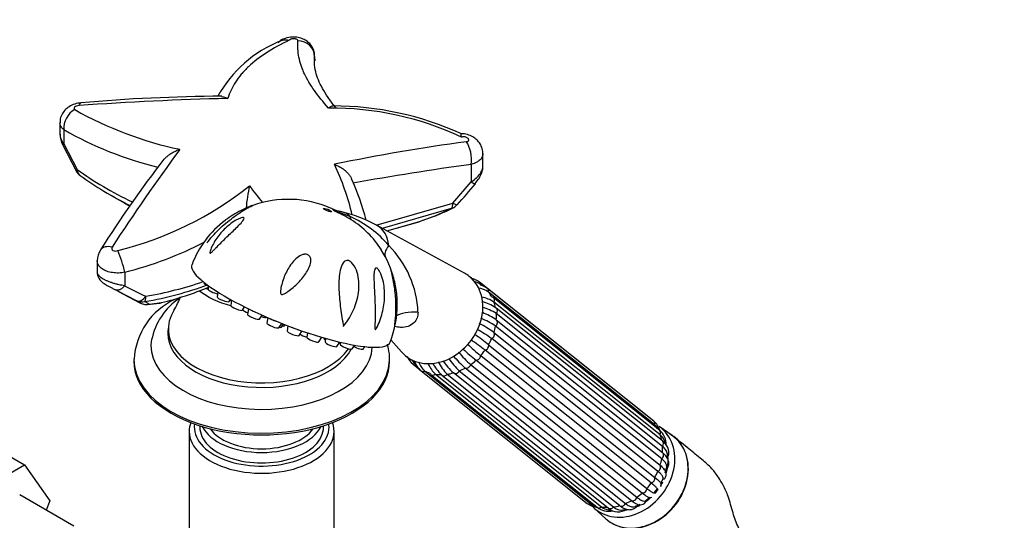
# Paper-space layout 'Layout1' of a CAD drawing. Units: millimetres. Extents: x 0 to 1958, y 0 to 2360.
# Drawn here: x 307 to 538, y 376 to 493 of the extents above; entities that cross this region are included whole.
import ezdxf
from ezdxf import colors
from ezdxf.entities.mleader import LeaderData, LeaderLine
from ezdxf.math import Vec2, Vec3

# ---------------------------------------------------------------- set-up
doc = ezdxf.new("R2010")
doc.units = ezdxf.units.MM
doc.layers.add('DV7_Défaut', color=7, linetype='Continuous')
doc.layers.add('Défaut', color=7, linetype='Continuous')

# ---------------------------------------------------------------- blocks, each defined once
blk = doc.blocks.new('_DOT')
at = {"color": 0}
blk.add_line((0, 0), (-1, 0), dxfattribs=at)
at = {"color": 0, "const_width": 0.333}
blk.add_lwpolyline([(-0.1665, 0, 1), (0.1665, 0, 1)], format="xyb", close=True, dxfattribs=at)
blk = doc.blocks.new('SE6')
at = {"layer": 'DV7_Défaut', "color": 7, "linetype": 'Continuous'}
for p, q in [((376.6, 483.57), (376.6, 484.65)), ((376.6, 484.55), (376.6, 483.52)), ((316.85, 468.98), (316.85, 466.35)), ((317.76, 467.38), (317.76, 464.03)), ((317.53, 463.71), (320.66, 457.67)), ((317.76, 464.03), (320.92, 458.01)), ((416.09, 458.81), (416.09, 461.73)), ((413.32, 459.23), (413.32, 455.12)), ((409.05, 450.15), (413.32, 455.12)), ((328.35, 452.23), (332.06, 450.09)), ((380.63, 448.83), (380.3, 448.98)), ((391.05, 444.96), (409.05, 450.15)), ((408.66, 448.87), (392.47, 444.21)), ((404.88, 447.16), (408.66, 448.87)), ((400.96, 445.75), (404.88, 447.16)), ((411.72, 433.72), (391.14, 444.93)), ((393.55, 443.62), (400.96, 445.75)), ((393.57, 443.61), (400.84, 445.7)), ((325.59, 436.61), (325.59, 433.94)), ((332.04, 433.94), (332.05, 433.89)), ((332.05, 433.89), (332.05, 430.83)), ((330.57, 429.42), (329.85, 429.79)), ((350.65, 431.52), (350.63, 431.42)), ((351.71, 430.71), (351.6, 429.95)), ((454.26, 400.47), (415.27, 431.62)), ((456.16, 398.93), (417.17, 430.07)), ((330.56, 429.41), (335.59, 426.77)), ((334.81, 427.23), (330.57, 429.42)), ((353.9, 429.24), (353.73, 428.15)), ((356.52, 427.05), (356.84, 427.51)), ((357.08, 427.38), (356.9, 426.12)), ((456.4, 398.11), (417.41, 429.25)), ((457.49, 396.84), (418.51, 427.98)), ((335.76, 426.68), (334.81, 427.23)), ((335.59, 426.77), (335.76, 426.68)), ((336.75, 427.02), (337.85, 426.45)), ((337.85, 426.45), (340.65, 426.78)), ((359.69, 425.03), (360.18, 425.76)), ((361.06, 425.32), (360.87, 424.02)), ((457.65, 395.78), (418.66, 426.92)), ((458.19, 394.33), (419.2, 425.48)), ((363.66, 422.93), (364.28, 423.83)), ((365.37, 423.34), (365.37, 423.35)), ((365.58, 423.27), (365.39, 421.99)), ((458.21, 393.05), (419.22, 424.2)), ((419.22, 422.72), (458.21, 391.58)), ((368.18, 420.9), (368.87, 421.91)), ((368.81, 421.03), (369.3, 421.74)), ((369.5, 421.33), (369.68, 421.59)), ((370.31, 421.35), (370.14, 420.16)), ((383.32, 421.16), (383.88, 421.96)), ((458.03, 390.13), (419.04, 421.27)), ((372.93, 419.06), (373.66, 420.14)), ((374.95, 419.7), (374.79, 418.65)), ((377.58, 417.56), (378.32, 418.64)), ((378.8, 418.5), (378.79, 418.42)), ((379.17, 418.4), (379.04, 417.58)), ((457.13, 387.19), (418.14, 418.34)), ((418.67, 419.76), (457.66, 388.62)), ((381.83, 416.49), (382.54, 417.52)), ((382.67, 417.48), (382.6, 417.01)), ((385.39, 415.92), (385.99, 416.8)), ((388, 415.89), (388.38, 416.45)), ((394.47, 418.03), (396.95, 415.22)), ((417.42, 416.91), (456.41, 385.76)), ((415.55, 414.34), (454.54, 383.2)), ((455.56, 384.46), (416.57, 415.6)), ((334.17, 413.47), (334.17, 413.06)), ((394.17, 413.06), (394.17, 413.47)), ((399.68, 412.33), (401.45, 410.92)), ((400.07, 412.46), (400.53, 412.03)), ((450.91, 380.29), (411.92, 411.43)), ((413.2, 412.25), (452.19, 381.1)), ((453.44, 382.1), (414.45, 413.24)), ((401.57, 410.79), (440.56, 379.65)), ((402.41, 410.73), (441.39, 379.59)), ((403.89, 409.9), (442.87, 378.76)), ((404.94, 409.97), (443.93, 378.83)), ((406.47, 409.73), (445.46, 378.59)), ((407.71, 409.98), (446.7, 378.84)), ((448.14, 379.14), (409.15, 410.28)), ((410.53, 410.76), (449.52, 379.62)), ((349.67, 397.89), (349.67, 397.54)), ((378.67, 397.54), (378.67, 397.89)), ((460.5, 395.58), (457.4, 397.73)), ((347.17, 396.56), (347.17, 355.22)), ((381.17, 355.22), (381.17, 396.56)), ((299.38, 394.02), (308.57, 388.71)), ((459.37, 390.1), (459.39, 391)), ((296.71, 381.86), (308.57, 388.71)), ((308.57, 388.71), (314.49, 380.29)), ((458.86, 386.81), (459.18, 388)), ((457.8, 384.33), (458.32, 385.32)), ((320.13, 374.34), (307.4, 381.68)), ((456.28, 382.18), (456.97, 383.01)), ((314.49, 380.29), (313.64, 378.09)), ((451.84, 379), (452.97, 379.5)), ((454.3, 380.38), (455.18, 381.06)), ((442.13, 378.62), (444.92, 376.07)), ((448.92, 378.18), (449.84, 378.34))]:
    blk.add_line(p, q, dxfattribs=at)
for centre, radius, start, end in [((379.29, 461.29), 28.94, 111.6798, 151.2792), ((395.09, 484.23), 18.49, 179.0007, 181.511), ((395.09, 484.23), 18.49, 181.511, 182.2264), ((374.48, -278.61), 753.52, 91.38677, 94.04561), ((357.52, 64.85), 410.38, 90.3815, 94.9974), ((362.75, 547.05), 86.15, 240.499, 258.0977), ((380.73, 401.67), 70.75, 64.6471, 90.7024), ((380.76, 399.5), 73.44, 65.629, 89.8893), ((359.31, 539.48), 83.21, 240.0435, 256.4374), ((322.07, 466.24), 5.19, 178.9068, 209.1143), ((474.28, 9.2), 459.55, 97.7631, 101.679), ((698.8, 201.05), 440.09, 143.5122, 147.1439), ((563.54, 289.45), 280.46, 142.4319, 147.7427), ((323.27, 459.09), 3, 208.4208, 233.9654), ((326.1, 433.3), 60.95, 13.3307, 25.1828), ((504.53, -203.49), 668.96, 97.8367, 100.24499), ((329.74, 430.46), 61.02, 14.851, 24.5763), ((311.17, 517.06), 80.4, 283.8523, 308.5893), ((398.51, 445.94), 38.11, 167.4492, 175.4499), ((404.66, 484.46), 52.85, 214.9069, 220.2843), ((72.92, 749.48), 451.1, 318.3538, 319.1892), ((370.45, 426.19), 24.83, 66.6337, 109.7202), ((384.36, 456.27), 8.26, 243.2582, 260.1067), ((297.87, 690.87), 266.22, 293.7913, 294.6911), ((407.71, 451.7), 3, 294.4249, 319.149), ((369.29, 427.65), 22.93, 126.5403, 159.391), ((376.17, 418.23), 30.6, 60.7215, 77.009), ((374.71, 423.9), 25.23, 40.2226, 66.1157), ((373.09, 427.02), 22.69, 32.4084, 57.8576), ((403.93, 449.99), 3, 289.7905, 294.1419), ((400.01, 448.58), 3, 286.0699, 289.7869), ((329.95, 436.68), 4.35, 145.9453, 180.7245), ((306.21, 428.44), 26.4, 12.0068, 23.5671), ((310.96, 518.17), 86.84, 284.0506, 297.2438), ((374.89, 427.62), 20.82, 28.6435, 33.6631), ((377.48, 423.62), 23.38, 2.2247, 45.1485), ((373.33, 426.83), 22.56, 8.3273, 28.519), ((412.17, 427.3), 5.31, 54.2637, 78.5049), ((331.84, 430.83), 0.209, 318.7083, 359.8113), ((443.03, 653.78), 249.19, 243.5388, 244.8188), ((373.08, 426.19), 22.91, 1.899, 9.8272), ((412.91, 427.29), 4.59, 54.9394, 74.801), ((414.11, 424.29), 5.96, 56.4391, 81.7298), ((414, 428.69), 2.82, 44.9834, 62.0305), ((414.59, 426.92), 4.08, 50.7491, 78.1708), ((350.8, 412.5), 16.6, 114.9859, 176.5772), ((353.29, 415.11), 15.21, 123.5389, 169.0008), ((327.25, 434.88), 19.12, 328.7809, 339.5608), ((414.38, 420.39), 7.81, 56.7539, 79.1325), ((337.15, 429.34), 3, 242.4859, 275.2202), ((331.35, 491.45), 65.38, 275.3267, 277.7911), ((339.82, 429.64), 3, 277.6908, 283.8024), ((373.08, 426.19), 22.91, 337.7939, 0.9416), ((413.25, 417.01), 10.34, 55.9179, 75.1829), ((413.36, 415.43), 10.55, 56.2422, 75.8824), ((410.32, 408.73), 15.27, 55.1758, 69.6765), ((410.51, 410.2), 15.25, 55.1759, 68.9784), ((402.7, 397.27), 26.12, 53.7616, 62.5464), ((403.26, 398.73), 26.07, 53.7624, 62.682), ((366.99, 351.99), 82.21, 52.161, 54.9724), ((460.54, 469.15), 72.45, 227.3657, 230.5014), ((461.85, 470.51), 72.79, 227.2385, 230.5027), ((365.87, 350.33), 82.65, 52.1599, 55.0522), ((402.72, 416.01), 4.77, 202.2823, 230.3652), ((420.57, 421.72), 14.87, 212.9253, 227.5118), ((428.34, 430.26), 24.98, 219.6652, 228.9076), ((429.65, 431.1), 25.02, 219.6093, 228.9089), ((403.3, 415.55), 4.51, 209.432, 223.7226), ((405.91, 415.53), 6.43, 201.3725, 227.5247), ((406.45, 414.97), 5.86, 201.1662, 226.3836), ((410.27, 415.5), 7.67, 203.9923, 226.0056), ((413.44, 417.37), 10.32, 207.6421, 226.4734), ((414.83, 417.48), 10.33, 206.4033, 226.4738), ((419.18, 421.24), 14.85, 213.0755, 227.5107), ((453.11, 395.26), 4.77, 18.5351, 50.3652), ((453.38, 394.76), 4.51, 36.5396, 47.9774), ((451.9, 393.24), 6.62, 33.6972, 39.4984), ((454.85, 393.52), 4.24, 358.474, 51.3454), ((455.49, 393.09), 3.45, 20.4194, 51.2584), ((456.25, 391.5), 3.43, 347.4791, 55.5743), ((451.09, 391.53), 8.12, 14.0486, 19.832), ((456.84, 384.02), 1.06, 340.6338, 20.1019), ((456.84, 384.02), 1.06, 272.1419, 289.3053), ((443.66, 383.96), 5.31, 234.2637, 262.1232), ((444.03, 383.34), 4.58, 234.9331, 245.2924), ((445.48, 385.02), 6.73, 240.0623, 244.5741), ((446.1, 381.59), 3.51, 231.7756, 261.3229), ((448.53, 380.76), 2.65, 226.374, 278.4633), ((452.95, 381.01), 1.67, 234.6733, 331.6445), ((455.27, 382.09), 1.07, 258.1422, 293.7983), ((445.54, 382.14), 4.3, 231.6977, 283.3533), ((447.81, 381.17), 3.49, 227.6236, 305.6228), ((447.19, 386.42), 8.41, 259.0055, 263.8699)]:
    blk.add_arc(centre, radius, start, end, dxfattribs=at)
for centre, major_axis, ratio, start_param, end_param in [((372.6, 484.63), (-3.99, 0.31), 0.900804, 3.205392, 4.763752), ((322.01, 469.66), (0.23, -3.99), 0.238556, 3.145569, 3.692932), ((321.03, 468.71), (-2.05, -3.43), 0.750546, 4.03211, 5.494553), ((411.53, 461.29), (-0.57, 3.96), 0.449465, 4.099298, 5.604968), ((320.21, 465.03), (2.69, 1.32), 0.133333, 2.648899, 3.14351), ((323.27, 459.09), (2.64, 1.43), 0.11188, 2.605493, 3.147567), ((390.9, 490.08), (-89.34, 0), 0.57735, 0.670854, 0.877646), ((323.27, 459.09), (1.76, 2.43), 0.639554, 2.420415, 3.141593), ((323.27, 459.09), (1.76, 2.43), 0.639554, 3.141593, 3.205813), ((390.9, 488.35), (-88.46, 0), 0.57735, 0.670854, 0.861348), ((411.98, 456.67), (-2.28, 1.95), 0.139105, 2.31182, 3.14491), ((411.98, 456.67), (-2.28, 1.95), 0.139105, 3.14491, 3.175253), ((390.9, 484.06), (-83.21, 0), 0.57735, 0.785398, 0.803886), ((407.71, 451.7), (0.83, -2.88), 0.364532, 0.116639, 0.902037), ((407.71, 451.7), (-1.24, 2.73), 0.68662, 2.991978, 3.141593), ((407.71, 451.7), (-1.24, 2.73), 0.68662, 3.141593, 3.202669), ((407.71, 451.7), (-2.27, 1.96), 0.133943, 2.312605, 3.149393), ((381.07, 443.05), (-3.44, -4.31), 0.81339, 3.013828, 3.514633), ((393.42, 458.64), (-7.98, -12.7), 0.234601, -0.284227, -0.112636), ((403.93, 449.99), (-1.23, 2.74), 0.6687, 2.995325, 3.141593), ((403.93, 449.99), (-1.02, 2.82), 0.199967, 3.030765, 3.14104), ((403.93, 449.99), (-1.23, 2.74), 0.6687, 3.141593, 3.195023), ((387.01, 438.31), (-4.89, -6.12), 0.81339, 2.408771, 3.284093), ((400.01, 448.58), (-0.83, 2.88), 0.364532, 3.141593, 3.258232), ((400.01, 448.58), (-1.02, 2.82), 0.199425, 3.030777, 3.141098), ((329.69, 436.93), (3.34, -2.2), 0.608346, 2.1137, 3.143441), ((406.55, 444.35), (13.35, 6.84), 0.27867, 2.630694, 3.166215), ((371.06, 426.62), (-23.28, 9.11), 0.207404, 6.283043, 9.424654), ((405.42, 423.6), (7.46, 9.34), 0.81339, 2.998648, 6.283185), ((405.42, 423.6), (7.46, 9.34), 0.81339, 0, 0.142945), ((319, 460.44), (60.54, 0), 0.57735, 5.00991, 5.278977), ((319, 462.17), (61.42, 0), 0.57735, 5.00991, 5.249441), ((319, 456.16), (55.3, 0), 0.57735, -1.168494, -0.93891), ((352.03, 430.88), (-1.4, 0.55), 0.207404, 0.047644, 1.415161), ((364.17, 437.15), (17.75, 0), 0.57735, 3.888754, 3.925351), ((353, 429.42), (-1.4, 0.55), 0.207404, 0.047644, 2.293267), ((414.65, 430.83), (-0.624, -0.781), 0.81339, 2.368427, 3.141942), ((416.54, 429.29), (-0.624, -0.781), 0.81339, 2.106628, 3.141981), ((336.13, 429.92), (-1.35, -2.68), 0.546979, 0.02359, 1.201227), ((336.13, 429.92), (0.52, -2.95), 0.239357, 0.148586, 0.933984), ((364.17, 435.44), (17.75, 0), 0.57735, 3.751171, 4.290176), ((355.13, 427.61), (-1.4, 0.55), 0.207404, 0.047644, 3.093949), ((357.19, 427.49), (-1.4, 0.55), 0.207404, 1.316406, 1.559138), ((408.42, 421.2), (7.58, 9.49), 0.81339, 5.946525, 6.079724), ((417.88, 427.2), (-0.624, -0.781), 0.81339, 3.141593, 3.636436), ((417.88, 427.2), (-0.624, -0.781), 0.81339, 1.844828, 3.141593), ((336.13, 429.92), (-1.56, -2.56), 0.978408, 0.095687, 0.769045), ((337.15, 429.34), (-1.42, -2.65), 0.979367, 0.010042, 0.740852), ((337.15, 429.34), (-0.27, 2.99), 0.730918, 3.141593, 3.342803), ((339.82, 429.64), (-0.4, 2.97), 0.766555, 3.13692, 3.334331), ((339.82, 429.64), (-0.72, 2.91), 0.31969, 3.141593, 3.27178), ((358.3, 425.59), (-1.4, 0.55), 0.207404, 0.047644, 3.093949), ((361.12, 424.65), (-1.4, 0.55), 0.207404, 0.256506, 1.527646), ((362.83, 424.91), (-1.72, 0.67), 0.207404, 0.93951, 1.57742), ((408.42, 421.2), (7.58, 9.49), 0.81339, 5.684726, 5.817924), ((418.58, 424.69), (-0.624, -0.781), 0.81339, 3.141593, 3.374637), ((418.58, 424.69), (-0.624, -0.781), 0.81339, 1.583029, 3.141593), ((364.17, 420.59), (21.9, 0), 0.57735, 2.794162, 5.908666), ((362.27, 423.49), (-1.4, 0.55), 0.207404, 0.047644, 3.093949), ((363.98, 423.9), (-1.4, 0.55), 0.207404, 1.721429, 3.093949), ((367.34, 422.88), (-1.72, 0.67), 0.207404, 0.894799, 2.067689), ((407.41, 415.16), (13.31, -6.92), 0.477687, 2.312941, 2.851513), ((418.58, 421.95), (-0.624, -0.781), 0.81339, 1.321229, 3.112837), ((408.42, 421.2), (7.58, 9.49), 0.81339, 5.422926, 5.556125), ((364.17, 419.59), (-22, 0), 0.57735, 6.186024, 6.283185), ((366.79, 421.46), (-1.4, 0.55), 0.207404, 0.047644, 3.093949), ((367.42, 421.58), (-1.4, 0.55), 0.207404, 2.28932, 3.093949), ((368.11, 421.89), (-1.4, 0.55), 0.207404, 2.336232, 3.093949), ((372.09, 421.04), (-1.72, 0.67), 0.207404, 1.133649, 2.26432), ((408.42, 421.2), (7.58, 9.49), 0.81339, 5.161127, 5.294326), ((364.17, 419.59), (-22, 0), 0.57735, 0, 2.843291), ((371.54, 419.62), (-1.4, 0.55), 0.207404, 0.047644, 3.093949), ((374.4, 419.11), (-1.4, 0.55), 0.207404, 0.57339, 1.937289), ((376.19, 418.12), (-1.4, 0.55), 0.207404, 0.047644, 3.093949), ((376.75, 419.54), (-1.72, 0.67), 0.207404, -4.537173, -4.193772), ((380.19, 417.89), (-1.4, 0.55), 0.207404, 0.047644, 0.782882), ((408.42, 421.2), (7.58, 9.49), 0.81339, 4.899328, 5.032526), ((417.89, 419.16), (-0.624, -0.781), 0.81339, 1.05943, 2.851038), ((364.17, 416.73), (-25.97, 0), 0.57735, 6.196685, 6.283185), ((364.17, 416.73), (-25.97, 0), 0.57735, 0, 3.11403), ((380.44, 417.05), (-1.4, 0.55), 0.207404, 0.047644, 3.093949), ((384, 416.48), (-1.4, 0.55), 0.207404, 0.047644, 3.093949), ((386.61, 416.45), (-1.4, 0.55), 0.207404, 1.017114, 3.093949), ((388.1, 416.96), (-1.4, 0.55), 0.207404, -4.060777, -3.431816), ((416.55, 416.51), (-0.624, -0.781), 0.81339, 0.797631, 2.589239), ((364.17, 413.47), (-30, 0), 0.57735, 6.282022, 6.283185), ((414.66, 414.18), (-0.624, -0.781), 0.81339, 0.535831, 2.327439), ((408.42, 421.2), (-7.58, -9.49), 0.81339, 1.495936, 1.629134), ((364.17, 413.47), (-30, 0), 0.57735, 0, 3.12561), ((364.17, 413.06), (-30, 0), 0.57735, 0, 3.141593), ((364.17, 413.47), (-30, 0), 0.57735, 3.12561, 3.141593), ((400.3, 413.11), (0.624, 0.781), 0.81339, 3.141581, 3.898236), ((408.42, 421.2), (-7.58, -9.49), 0.81339, 0.972337, 1.105535), ((412.35, 412.32), (-0.624, -0.781), 0.81339, 0.274032, 2.06564), ((408.42, 421.2), (-7.58, -9.49), 0.81339, 1.234136, 1.367335), ((402.19, 411.57), (0.624, 0.781), 0.81339, 3.141839, 4.160035), ((408.42, 421.2), (-7.58, -9.49), 0.81339, 0.186939, 0.320137), ((404.51, 410.68), (0.624, 0.781), 0.81339, 2.630226, 3.141593), ((404.51, 410.68), (0.624, 0.781), 0.81339, 3.141593, 4.421834), ((408.42, 421.2), (-7.58, -9.49), 0.81339, 0.448738, 0.581937), ((407.09, 410.51), (0.624, 0.781), 0.81339, 2.892026, 3.141593), ((407.09, 410.51), (0.624, 0.781), 0.81339, 3.141593, 4.683634), ((408.42, 421.2), (-7.58, -9.49), 0.81339, 0.710537, 0.843736), ((409.77, 411.07), (-0.624, -0.781), 0.81339, 0.012232, 1.80384), ((453.64, 399.69), (-0.624, -0.781), 0.81339, 2.918413, 3.141593), ((364.17, 396.56), (-17, 0), 0.57735, 6.07044, 6.283185), ((364.17, 396.56), (-17, 0), 0.57735, 0, 3.354337), ((364.17, 397.54), (15.8, 0), 0.57735, 3.05712, 6.283185), ((364.17, 397.54), (-14.5, 0), 0.57735, 0, 3.141593), ((364.17, 399.99), (-14.5, 0), 0.57735, 0.274307, 2.867286), ((364.17, 397.54), (15.8, 0), 0.57735, 0, 0.084473), ((450.19, 387.84), (-7.65, -9.57), 0.81339, 0, 3.195397), ((455.53, 398.15), (-0.624, -0.781), 0.81339, 2.106628, 3.141593), ((447.41, 390.06), (7.58, 9.49), 0.81339, 5.977817, 6.079724), ((364.17, 399.99), (-13, 0), 0.57735, 0.381433, 2.76016), ((453.14, 385.48), (-7.8, -9.77), 0.81339, 0, 3.195397), ((456.87, 396.05), (-0.624, -0.781), 0.81339, 1.844828, 3.141593), ((447.41, 390.06), (7.58, 9.49), 0.81339, 5.684726, 5.817924), ((457.56, 393.55), (-0.624, -0.781), 0.81339, 1.583029, 3.141593), ((447.41, 390.06), (7.58, 9.49), 0.81339, 5.422926, 5.556125), ((457.57, 390.81), (0.624, 0.781), 0.81339, 4.462822, 6.25443), ((450.19, 387.84), (-6.55, -8.2), 0.81339, 2.047939, 2.450915), ((456.88, 388.02), (0.624, 0.781), 0.81339, 4.201023, 5.992631), ((447.41, 390.06), (7.58, 9.49), 0.81339, 5.161127, 5.294326), ((455.54, 385.37), (0.624, 0.781), 0.81339, 3.939223, 5.730831), ((447.41, 390.06), (7.58, 9.49), 0.81339, 4.899328, 5.032526), ((451.32, 386.93), (-5.62, -7.03), 0.81339, -4.084948, -4.016738), ((447.41, 390.06), (-7.58, -9.49), 0.81339, 1.495936, 1.629134), ((450.19, 387.84), (-6.55, -8.2), 0.81339, 1.727925, 1.82387), ((447.41, 390.06), (-7.58, -9.49), 0.81339, 1.234136, 1.367335), ((453.65, 383.03), (0.624, 0.781), 0.81339, 3.677424, 5.469032), ((450.19, 387.84), (-6.55, -8.2), 0.81339, 1.504965, 1.61678), ((441.18, 380.43), (0.624, 0.781), 0.81339, 3.141593, 4.160035), ((447.41, 390.06), (-7.58, -9.49), 0.81339, 0.186939, 0.284789), ((450.19, 387.84), (-7.65, -9.57), 0.81339, 6.140864, 6.283185), ((443.5, 379.54), (0.624, 0.781), 0.81339, 3.141593, 4.421834), ((447.41, 390.06), (-7.58, -9.49), 0.81339, 0.448738, 0.581937), ((446.08, 379.37), (0.624, 0.781), 0.81339, 3.141593, 4.683634), ((447.41, 390.06), (-7.58, -9.49), 0.81339, 0.710537, 0.843736), ((448.76, 379.93), (0.624, 0.781), 0.81339, 3.153825, 4.945433), ((447.41, 390.06), (-7.58, -9.49), 0.81339, 0.972337, 1.105535), ((451.34, 381.18), (0.624, 0.781), 0.81339, 3.415624, 5.207233), ((451.32, 386.93), (-5.62, -7.03), 0.81339, 0.887561, 0.943355), ((450.19, 387.84), (-6.55, -8.2), 0.81339, 1.024097, 1.069235), ((450.19, 387.84), (-6.55, -8.2), 0.81339, 1.237604, 1.360988), ((450.19, 387.84), (-6.55, -8.2), 0.81339, 0.677643, 0.739863), ((453.14, 385.48), (-7.8, -9.77), 0.81339, 6.22938, 6.283185)]:
    blk.add_ellipse(centre, major_axis=major_axis, ratio=ratio, start_param=start_param, end_param=end_param, dxfattribs=at)
blk.add_ellipse((379.62, 448.48), major_axis=(-0.931, 0.365), ratio=0.207404, dxfattribs=at)
for points, knots in [([(370.66, 488.34), (368.69, 487.44), (366.91, 486.47), (363.72, 484.4), (362.31, 483.3), (360.78, 481.85), (360.49, 481.55), (359.92, 480.96), (359.65, 480.66), (358.89, 479.75), (358.44, 479.14), (357.23, 477.28), (356.63, 476), (356.24, 474.69)], [0, 0, 0, 0, 0.25, 0.25, 0.5, 0.5, 0.5625, 0.5625, 0.625, 0.625, 0.75, 0.75, 1, 1, 1, 1]), ([(376.56, 484.65), (376.57, 484.79), (376.63, 485.33), (376.31, 486.32), (375.68, 487.36), (374.85, 488.14), (373.87, 488.69), (372.69, 489.05), (371.25, 489.15), (369.83, 488.9), (368.69, 488.39), (368.23, 487.97), (368.03, 487.78)], [0, 0, 0, 0, 0.033647, 0.152635, 0.256415, 0.354077, 0.449996, 0.554759, 0.677915, 0.824521, 0.933406, 1, 1, 1, 1]), ([(368.59, 488.2), (368.66, 488.23), (368.73, 488.26), (368.99, 488.35), (369.18, 488.4), (369.58, 488.45), (369.78, 488.45), (370.1, 488.43), (370.21, 488.42), (370.43, 488.38), (370.54, 488.36), (370.66, 488.34)], [0, 0, 0, 0, 0.1232285, 0.1232285, 0.4154857, 0.4154857, 0.7077428, 0.7077428, 0.8538714, 0.8538714, 1, 1, 1, 1]), ([(372.68, 488.23), (372.68, 488.28), (372.66, 488.33), (372.63, 488.38), (372.59, 488.43), (372.54, 488.47), (372.47, 488.52), (372.4, 488.56), (372.32, 488.59), (372.22, 488.62), (372.13, 488.65), (372.02, 488.67), (371.91, 488.69), (371.8, 488.7), (371.69, 488.71), (371.57, 488.7), (371.46, 488.7), (371.35, 488.69), (371.24, 488.67), (371.14, 488.65), (371.04, 488.62), (370.96, 488.59), (370.88, 488.56), (370.81, 488.52), (370.76, 488.47), (370.71, 488.43), (370.67, 488.39), (370.66, 488.34)], [0, 0, 0, 0, 0.111467, 0.111467, 0.111467, 0.222922, 0.222922, 0.222922, 0.334555, 0.334555, 0.334555, 0.446302, 0.446302, 0.446302, 0.557997, 0.557997, 0.557997, 0.669509, 0.669509, 0.669509, 0.780793, 0.780793, 0.780793, 0.891891, 0.891891, 0.891891, 1, 1, 1, 1]), ([(379.86, 472.42), (378.6, 473.87), (377.49, 475.23), (375.6, 477.89), (374.82, 479.18), (374.06, 480.8), (373.92, 481.13), (373.66, 481.78), (373.54, 482.1), (373.22, 483.08), (373.05, 483.72), (372.66, 485.66), (372.58, 486.95), (372.68, 488.23)], [0, 0, 0, 0, 0.25, 0.25, 0.5, 0.5, 0.5625, 0.5625, 0.625, 0.625, 0.75, 0.75, 1, 1, 1, 1]), ([(381.47, 472.67), (381.45, 472.69), (380.8, 473.47), (379.7, 474.99), (378.38, 477.08), (377.41, 479.08), (376.8, 481.02), (376.53, 482.6), (376.59, 483.44), (376.61, 483.69)], [0, 0, 0, 0, 0.004623, 0.176558, 0.35232, 0.53321, 0.722774, 0.92914, 1, 1, 1, 1]), ([(321.77, 473.65), (321.23, 473.59), (320.31, 473.46), (318.99, 472.83), (317.94, 471.95), (317.22, 470.87), (316.85, 469.8), (316.89, 469.2), (316.9, 468.98)], [0, 0, 0, 0, 0.196963, 0.395943, 0.569916, 0.743284, 0.92087, 1, 1, 1, 1]), ([(354.78, 475.12), (354.92, 475.12), (355.06, 475.1), (355.37, 475.04), (355.54, 474.99), (355.88, 474.87), (356.06, 474.79), (356.24, 474.69)], [0, 0, 0, 0, 0.308951, 0.308951, 0.654475, 0.654475, 1, 1, 1, 1]), ([(321.32, 473.04), (321.12, 473.02), (320.92, 472.98), (320.56, 472.84), (320.41, 472.75), (320.19, 472.54), (320.14, 472.43), (320.15, 472.23), (320.21, 472.13), (320.32, 472.06)], [0, 0, 0, 0, 0.25, 0.25, 0.5, 0.5, 0.75, 0.75, 1, 1, 1, 1]), ([(379.86, 472.42), (379.92, 472.47), (379.98, 472.52), (380.1, 472.62), (380.15, 472.66), (380.33, 472.78), (380.44, 472.84), (380.67, 472.93), (380.79, 472.96), (380.91, 472.96)], [0, 0, 0, 0, 0.159291, 0.159291, 0.318583, 0.318583, 0.637166, 0.637166, 1, 1, 1, 1]), ([(317.76, 467.38), (317.47, 467.6), (317.25, 467.84), (317.02, 468.23), (316.96, 468.37), (316.88, 468.64), (316.86, 468.77), (316.85, 468.93), (316.85, 468.96), (316.85, 468.98)], [0, 0, 0, 0, 0.4794986, 0.4794986, 0.7192478, 0.7192478, 0.9589971, 0.9589971, 1, 1, 1, 1]), ([(316.85, 466.36), (316.85, 466.32), (316.85, 466.28), (316.86, 466.06), (316.89, 465.88), (316.97, 465.51), (317.03, 465.32), (317.27, 464.76), (317.48, 464.39), (317.76, 464.03)], [0, 0, 0, 0, 0.050749, 0.050749, 0.288062, 0.288062, 0.525375, 0.525375, 1, 1, 1, 1]), ([(411.02, 465.61), (411.01, 465.68), (411, 465.76), (410.98, 465.89), (410.98, 465.95), (410.98, 466.12), (410.99, 466.21), (411.02, 466.35), (411.03, 466.4), (411.05, 466.43), (411.06, 466.44), (411.07, 466.44)], [0, 0, 0, 0, 0.1425032, 0.1425032, 0.2850065, 0.2850065, 0.5700129, 0.5700129, 0.8550194, 0.8550194, 1, 1, 1, 1]), ([(412.2, 464.54), (412.3, 464.55), (412.4, 464.58), (412.47, 464.61), (412.55, 464.65), (412.62, 464.69), (412.66, 464.75), (412.71, 464.8), (412.74, 464.86), (412.75, 464.92), (412.76, 464.98), (412.75, 465.05), (412.73, 465.12), (412.7, 465.18), (412.65, 465.25), (412.59, 465.31), (412.53, 465.37), (412.45, 465.43), (412.36, 465.48), (412.27, 465.54), (412.17, 465.58), (412.07, 465.62), (411.96, 465.65), (411.84, 465.68), (411.73, 465.69), (411.62, 465.71), (411.51, 465.71), (411.4, 465.7), (411.3, 465.69), (411.2, 465.67), (411.11, 465.64), (411.08, 465.63), (411.05, 465.62), (411.02, 465.61)], [0, 0, 0, 0, 0.096319, 0.096319, 0.096319, 0.192636, 0.192636, 0.192636, 0.288994, 0.288994, 0.288994, 0.385503, 0.385503, 0.385503, 0.48221, 0.48221, 0.48221, 0.579085, 0.579085, 0.579085, 0.676023, 0.676023, 0.676023, 0.772881, 0.772881, 0.772881, 0.869538, 0.869538, 0.869538, 0.965959, 0.965959, 0.965959, 1, 1, 1, 1]), ([(416.03, 461.73), (416.05, 461.93), (416.09, 462.51), (415.75, 463.53), (415.11, 464.57), (414.22, 465.41), (413.1, 466.03), (411.98, 466.4), (411.31, 466.39), (411.06, 466.38)], [0, 0, 0, 0, 0.072589, 0.243497, 0.401593, 0.557003, 0.722634, 0.908783, 1, 1, 1, 1]), ([(341.28, 460.4), (341.32, 460.44), (341.35, 460.48), (341.57, 460.73), (341.77, 460.92), (342.19, 461.29), (342.42, 461.46), (342.89, 461.79), (343.14, 461.93), (343.64, 462.21), (343.9, 462.33), (344.3, 462.5), (344.43, 462.55), (344.7, 462.65), (344.84, 462.7), (344.98, 462.75)], [0, 0, 0, 0, 0.037658, 0.037658, 0.230126, 0.230126, 0.422595, 0.422595, 0.615063, 0.615063, 0.807532, 0.807532, 0.903766, 0.903766, 1, 1, 1, 1]), ([(416.09, 461.73), (416.09, 461.64), (416.08, 461.55), (416.02, 461.14), (415.87, 460.83), (415.51, 460.39), (415.37, 460.25), (415.06, 460), (414.88, 459.87), (414.28, 459.54), (413.83, 459.36), (413.32, 459.23)], [0, 0, 0, 0, 0.082428, 0.082428, 0.388285, 0.388285, 0.541214, 0.541214, 0.694143, 0.694143, 1, 1, 1, 1]), ([(381.25, 459.24), (381.38, 459.19), (381.51, 459.13), (381.77, 459.02), (381.89, 458.96), (382.27, 458.77), (382.51, 458.64), (382.99, 458.35), (383.22, 458.19), (383.67, 457.84), (383.88, 457.66), (384.28, 457.28), (384.47, 457.08), (384.82, 456.65), (384.97, 456.43), (385.17, 456.09), (385.22, 455.98), (385.28, 455.87)], [0, 0, 0, 0, 0.0771121, 0.0771121, 0.1542241, 0.1542241, 0.3084483, 0.3084483, 0.4626724, 0.4626724, 0.6168966, 0.6168966, 0.7711207, 0.7711207, 0.9253449, 0.9253449, 1, 1, 1, 1]), ([(413.32, 455.12), (414.3, 455.75), (415.12, 456.52), (415.92, 457.84), (416.08, 458.36), (416.09, 458.82)], [0, 0, 0, 0, 0.610792, 0.610792, 1, 1, 1, 1]), ([(414.26, 454.73), (414.61, 455.16), (415.19, 455.9), (415.8, 457.16), (416.09, 458.16), (416.06, 458.64), (416.05, 458.8)], [0, 0, 0, 0, 0.327794, 0.653745, 0.905469, 1, 1, 1, 1]), ([(351.33, 440.83), (351.41, 440.93), (351.5, 441.03), (352.03, 441.7), (352.51, 442.24), (353.99, 443.84), (355.05, 444.84), (357.25, 446.65), (358.36, 447.45), (360, 448.48), (360.53, 448.79), (361.23, 449.17), (361.45, 449.28), (361.83, 449.47), (362, 449.55), (362.08, 449.6)], [0, 0, 0, 0, 0.0250458, 0.0250458, 0.1643249, 0.1643249, 0.4428833, 0.4428833, 0.7214416, 0.7214416, 0.8607208, 0.8607208, 0.9303604, 0.9303604, 1, 1, 1, 1]), ([(362.06, 449.61), (362.05, 449.6), (362.02, 449.59), (361.84, 449.52), (361.57, 449.41), (360.66, 449.03), (359.98, 448.72), (358.01, 447.73), (356.79, 446.98), (355.67, 446.15), (355.62, 446.11), (355.57, 446.07)], [0, 0, 0, 0, 0.0253257, 0.0253257, 0.1611357, 0.1611357, 0.4327556, 0.4327556, 0.9759954, 0.9759954, 1, 1, 1, 1]), ([(385.16, 446.23), (384.55, 446.61), (383.93, 446.96), (382.96, 447.46), (382.63, 447.62), (382.13, 447.85), (381.97, 447.93), (381.72, 448.05), (381.64, 448.09), (381.48, 448.17), (381.41, 448.21), (381.28, 448.29), (381.23, 448.32), (381.14, 448.38), (381.1, 448.41), (381.01, 448.49), (380.97, 448.53), (380.88, 448.63), (380.84, 448.68), (380.74, 448.79), (380.69, 448.83), (380.63, 448.86)], [0, 0, 0, 0, 0.267687, 0.267687, 0.401531, 0.401531, 0.468453, 0.468453, 0.501914, 0.501914, 0.535375, 0.535375, 0.568836, 0.568836, 0.602296, 0.602296, 0.669218, 0.669218, 0.803062, 0.803062, 1, 1, 1, 1]), ([(383, 448.09), (382.77, 448.14), (382.53, 448.18), (382.15, 448.23), (382.02, 448.24), (381.82, 448.24), (381.76, 448.25), (381.67, 448.24), (381.64, 448.24), (381.6, 448.23), (381.59, 448.23), (381.59, 448.21), (381.59, 448.2), (381.71, 448.14), (381.8, 448.12), (381.94, 448.07), (382.02, 448.05), (382.23, 447.98), (382.37, 447.94), (382.78, 447.8), (383.05, 447.71), (383.86, 447.42), (384.4, 447.2), (384.93, 446.97)], [0, 0, 0, 0, 0.25, 0.25, 0.375, 0.375, 0.4375, 0.4375, 0.46875, 0.46875, 0.484375, 0.484375, 0.5, 0.5, 0.53125, 0.53125, 0.5625, 0.5625, 0.625, 0.625, 0.75, 0.75, 1, 1, 1, 1]), ([(352.34, 438.53), (352.25, 438.45), (352.15, 438.37), (352, 438.36), (351.99, 438.47), (352.04, 438.77), (352.12, 439.01), (352.38, 439.69), (352.6, 440.15), (353.32, 441.48), (353.91, 442.32), (355.27, 443.92), (356.05, 444.67), (357.37, 445.65), (357.83, 445.96), (358.54, 446.34), (358.78, 446.46), (359.26, 446.65), (359.5, 446.72), (359.89, 446.76), (360.02, 446.71), (360.07, 446.5), (360.01, 446.36), (359.73, 445.89), (359.42, 445.55), (358.42, 444.49), (357.64, 443.76), (356.1, 442.28), (355.33, 441.53), (354.18, 440.38), (353.81, 440), (353.25, 439.43), (353.07, 439.24), (352.7, 438.87), (352.52, 438.69), (352.34, 438.53)], [0, 0, 0, 0, 0.015625, 0.015625, 0.03125, 0.03125, 0.0625, 0.0625, 0.125, 0.125, 0.25, 0.25, 0.375, 0.375, 0.4375, 0.4375, 0.46875, 0.46875, 0.5, 0.5, 0.53125, 0.53125, 0.5625, 0.5625, 0.625, 0.625, 0.75, 0.75, 0.875, 0.875, 0.9375, 0.9375, 0.96875, 0.96875, 1, 1, 1, 1]), ([(329.11, 439.81), (329.02, 439.67), (328.99, 439.52), (329.05, 439.25), (329.15, 439.13), (329.43, 438.95), (329.62, 438.9), (330.02, 438.89), (330.23, 438.92), (330.42, 439)], [0, 0, 0, 0, 0.25, 0.25, 0.5, 0.5, 0.75, 0.75, 1, 1, 1, 1]), ([(332.05, 433.89), (331.58, 433.79), (331.1, 433.74), (330.37, 433.72), (330.13, 433.72), (329.65, 433.75), (329.41, 433.78), (328.95, 433.85), (328.72, 433.89), (328.28, 434.01), (328.06, 434.07), (327.46, 434.29), (327.08, 434.48), (326.62, 434.8), (326.47, 434.92), (326.22, 435.16), (326.1, 435.29), (325.91, 435.55), (325.83, 435.68), (325.7, 435.96), (325.65, 436.11), (325.6, 436.37), (325.58, 436.5), (325.59, 436.62)], [0, 0, 0, 0, 0.155629, 0.155629, 0.233443, 0.233443, 0.311257, 0.311257, 0.389071, 0.389071, 0.466886, 0.466886, 0.622514, 0.622514, 0.700328, 0.700328, 0.778143, 0.778143, 0.855957, 0.855957, 0.933771, 0.933771, 1, 1, 1, 1]), ([(375.02, 438.01), (375.27, 437.89), (375.46, 437.68), (375.66, 437.21), (375.7, 436.95), (375.7, 436.21), (375.57, 435.73), (375.04, 434.33), (374.47, 433.46), (373.16, 431.83), (372.4, 431.06), (371.18, 430.01), (370.75, 429.67), (370.08, 429.2), (369.85, 429.05), (369.49, 428.85), (369.36, 428.79), (369.11, 428.69), (368.97, 428.65), (368.7, 428.72), (368.64, 428.87), (368.59, 429.14), (368.59, 429.28), (368.61, 429.68), (368.65, 429.95), (368.8, 430.74), (368.93, 431.26), (369.41, 432.78), (369.81, 433.73), (370.84, 435.53), (371.45, 436.37), (372.59, 437.39), (373, 437.69), (373.71, 438.01), (373.96, 438.09), (374.49, 438.15), (374.77, 438.13), (375.02, 438.01)], [0, 0, 0, 0, 0.03125, 0.03125, 0.0625, 0.0625, 0.125, 0.125, 0.25, 0.25, 0.375, 0.375, 0.4375, 0.4375, 0.46875, 0.46875, 0.484375, 0.484375, 0.5, 0.5, 0.515625, 0.515625, 0.53125, 0.53125, 0.5625, 0.5625, 0.625, 0.625, 0.75, 0.75, 0.875, 0.875, 0.9375, 0.9375, 0.96875, 0.96875, 1, 1, 1, 1]), ([(383.19, 422.27), (382.92, 423.65), (382.71, 425.08), (382.39, 427.98), (382.29, 429.41), (382.29, 432.26), (382.37, 433.67), (382.89, 435.48), (383.14, 436.06), (383.76, 436.59), (384.03, 436.71), (384.64, 436.65), (384.96, 436.47), (385.76, 435.75), (386.12, 435.07), (386.64, 433.71), (386.8, 433.01), (387.07, 430.89), (386.98, 429.49), (386.41, 426.72), (385.93, 425.41), (384.95, 423.52), (384.59, 422.9), (384.08, 422.16), (383.97, 422.01), (383.76, 421.73), (383.65, 421.58), (383.49, 421.43), (383.45, 421.39), (383.38, 421.43), (383.37, 421.47), (383.33, 421.59), (383.31, 421.68), (383.25, 421.93), (383.22, 422.1), (383.19, 422.27)], [0, 0, 0, 0, 0.125, 0.125, 0.25, 0.25, 0.375, 0.375, 0.4375, 0.4375, 0.46875, 0.46875, 0.5, 0.5, 0.5625, 0.5625, 0.625, 0.625, 0.75, 0.75, 0.875, 0.875, 0.9375, 0.9375, 0.953125, 0.953125, 0.96875, 0.96875, 0.972656, 0.972656, 0.976562, 0.976562, 0.984375, 0.984375, 1, 1, 1, 1]), ([(391.88, 422.52), (391.65, 421.92), (391.4, 421.32), (391.04, 420.71), (391, 420.64), (390.91, 420.53), (390.85, 420.46), (390.76, 420.51), (390.75, 420.59), (390.74, 420.73), (390.73, 420.81), (390.73, 421.2), (390.74, 421.52), (390.79, 423.13), (390.8, 424.45), (390.75, 427.1), (390.69, 428.41), (390.56, 431.02), (390.47, 432.32), (390.53, 433.75), (390.56, 434.02), (390.65, 434.51), (390.72, 434.73), (390.98, 434.96), (391.19, 434.92), (391.58, 434.55), (391.76, 434.27), (392.22, 433.4), (392.44, 432.75), (392.77, 431.45), (392.88, 430.8), (393.07, 428.83), (393.02, 427.52), (392.66, 424.98), (392.34, 423.73), (391.88, 422.52)], [0, 0, 0, 0, 0.0625, 0.0625, 0.070313, 0.070313, 0.078125, 0.078125, 0.085938, 0.085938, 0.09375, 0.09375, 0.125, 0.125, 0.25, 0.25, 0.375, 0.375, 0.5, 0.5, 0.53125, 0.53125, 0.5625, 0.5625, 0.59375, 0.59375, 0.625, 0.625, 0.6875, 0.6875, 0.75, 0.75, 0.875, 0.875, 1, 1, 1, 1]), ([(395.34, 421.42), (395.32, 421.38), (395.32, 421.49), (395.34, 421.73), (395.36, 421.87), (395.41, 422.28), (395.44, 422.56), (395.52, 423.42), (395.56, 424.01), (395.63, 425.77), (395.6, 426.98), (395.41, 429.37), (395.24, 430.55), (394.92, 432.26), (394.81, 432.81), (394.65, 433.56), (394.59, 433.8), (394.52, 434.18), (394.5, 434.33), (394.54, 434.36), (394.6, 434.23), (394.76, 433.84), (394.84, 433.59), (395.1, 432.8), (395.26, 432.22), (395.66, 430.45), (395.84, 429.24), (396.01, 426.87), (396.01, 425.68), (395.86, 423.97), (395.78, 423.42), (395.64, 422.6), (395.59, 422.33), (395.5, 421.94), (395.47, 421.81), (395.4, 421.58), (395.37, 421.46), (395.34, 421.42)], [0, 0, 0, 0, 0.015625, 0.015625, 0.03125, 0.03125, 0.0625, 0.0625, 0.125, 0.125, 0.25, 0.25, 0.375, 0.375, 0.4375, 0.4375, 0.46875, 0.46875, 0.5, 0.5, 0.53125, 0.53125, 0.5625, 0.5625, 0.625, 0.625, 0.75, 0.75, 0.875, 0.875, 0.9375, 0.9375, 0.96875, 0.96875, 0.984375, 0.984375, 1, 1, 1, 1]), ([(325.59, 433.96), (325.58, 433.89), (325.59, 433.82), (325.64, 433.66), (325.68, 433.56), (325.81, 433.36), (325.89, 433.26), (326.08, 433.06), (326.19, 432.95), (326.45, 432.74), (326.6, 432.64), (326.91, 432.43), (327.09, 432.33), (327.46, 432.13), (327.66, 432.03), (328.07, 431.85), (328.29, 431.76), (328.74, 431.59), (328.97, 431.51), (329.44, 431.36), (329.68, 431.29), (330.16, 431.16), (330.4, 431.1), (331.12, 430.95), (331.59, 430.88), (332.05, 430.83)], [0, 0, 0, 0, 0.059967, 0.059967, 0.138303, 0.138303, 0.216639, 0.216639, 0.294975, 0.294975, 0.373311, 0.373311, 0.451647, 0.451647, 0.529983, 0.529983, 0.608319, 0.608319, 0.686656, 0.686656, 0.764992, 0.764992, 0.843328, 0.843328, 1, 1, 1, 1]), ([(325.61, 433.94), (325.6, 433.87), (325.56, 433.57), (325.71, 433.02), (325.99, 432.41), (326.32, 431.96), (326.63, 431.67), (326.86, 431.49), (327.1, 431.32), (327.4, 431.13), (327.94, 430.82), (328.57, 430.48), (329.22, 430.12), (329.73, 429.86), (329.95, 429.74), (330.01, 429.71)], [0, 0, 0, 0, 0.024948, 0.133871, 0.226344, 0.303828, 0.365285, 0.408825, 0.453225, 0.551449, 0.650669, 0.749251, 0.846622, 0.964026, 1, 1, 1, 1]), ([(331.99, 430.69), (331.81, 430.48), (331.63, 430.3), (331.34, 430.08), (331.24, 430.01), (331.05, 429.9), (330.96, 429.85), (330.77, 429.77), (330.67, 429.74), (330.49, 429.69), (330.4, 429.68), (330.23, 429.68), (330.15, 429.69), (330, 429.72), (329.92, 429.75), (329.85, 429.79)], [0, 0, 0, 0, 0.25, 0.25, 0.375, 0.375, 0.5, 0.5, 0.625, 0.625, 0.75, 0.75, 0.875, 0.875, 1, 1, 1, 1]), ([(400.85, 424.52), (400.84, 424.09), (400.77, 423.65), (400.46, 422.81), (400.21, 422.39), (399.5, 421.68), (399.04, 421.39), (397.96, 421.03), (397.36, 420.96), (396.3, 420.99), (395.84, 421.05), (395.39, 421.15)], [0, 0, 0, 0, 0.209162, 0.209162, 0.418325, 0.418325, 0.627487, 0.627487, 0.83665, 0.83665, 1, 1, 1, 1]), ([(394.13, 413.12), (394.15, 413.29), (394.24, 414.21), (394.04, 415.57), (393.75, 416.72), (393.66, 417.04)], [0, 0, 0, 0, 0.116618, 0.746428, 1, 1, 1, 1]), ([(445.39, 375.68), (445.7, 375.44), (446.03, 375.21), (447.52, 374.35), (448.85, 373.96), (451.65, 373.81), (453.13, 374.03), (455.99, 375.04), (457.39, 375.82), (459.9, 377.84), (461.01, 379.06), (462.79, 381.81), (463.44, 383.29), (464.02, 385.56), (464.14, 386.32), (464.24, 387.82), (464.22, 388.57), (463.95, 390.72), (463.48, 392.06), (462.05, 394.33), (461.07, 395.28), (459.91, 395.95)], [0, 0, 0, 0, 0.035868, 0.035868, 0.156385, 0.156385, 0.276901, 0.276901, 0.397418, 0.397418, 0.517934, 0.517934, 0.638451, 0.638451, 0.698709, 0.698709, 0.758967, 0.758967, 0.879484, 0.879484, 1, 1, 1, 1]), ([(477.65, 370.39), (477.03, 371.7), (476.03, 373.83), (474.62, 377.58), (473.82, 381.03), (472.62, 383.63), (471.27, 385.94), (469.62, 388.12), (467.2, 390.18), (464.13, 392.68), (462.13, 394.29), (460.83, 395.34)], [0, 0, 0, 0, 0.114438, 0.22182, 0.343361, 0.431693, 0.489588, 0.570304, 0.681383, 0.824553, 1, 1, 1, 1]), ([(459.4, 391.02), (459.39, 391.17), (459.37, 391.32), (459.25, 391.76), (459.12, 392.03), (458.74, 392.57), (458.5, 392.82), (458.21, 393.05)], [0, 0, 0, 0, 0.207046, 0.207046, 0.603523, 0.603523, 1, 1, 1, 1]), ([(459.21, 387.63), (459.35, 387.85), (459.65, 388.34), (459.76, 389.36), (459.37, 390.37), (458.78, 391.09), (458.35, 391.46), (458.19, 391.59)], [0, 0, 0, 0, 0.162298, 0.410085, 0.643539, 0.888902, 1, 1, 1, 1]), ([(457.66, 388.62), (457.95, 388.39), (458.2, 388.16), (458.47, 387.87), (458.54, 387.78), (458.6, 387.7)], [0, 0, 0, 0, 0.711283, 0.711283, 1, 1, 1, 1]), ([(459.2, 387.99), (459.2, 388), (459.2, 388.01), (459.24, 388.25), (459.22, 388.47), (459.07, 388.94), (458.94, 389.18), (458.56, 389.65), (458.32, 389.89), (458.03, 390.13)], [0, 0, 0, 0, 0.015062, 0.015062, 0.343375, 0.343375, 0.671687, 0.671687, 1, 1, 1, 1]), ([(456.41, 385.76), (456.7, 385.53), (456.95, 385.32), (457.37, 384.95), (457.53, 384.79), (457.75, 384.55), (457.82, 384.45), (457.84, 384.39)], [0, 0, 0, 0, 0.338474, 0.338474, 0.676948, 0.676948, 1, 1, 1, 1]), ([(458.35, 385.31), (458.37, 385.35), (458.38, 385.4), (458.41, 385.6), (458.37, 385.76), (458.2, 386.12), (458.05, 386.31), (457.67, 386.73), (457.42, 386.96), (457.13, 387.19)], [0, 0, 0, 0, 0.108562, 0.108562, 0.405708, 0.405708, 0.702854, 0.702854, 1, 1, 1, 1]), ([(458.49, 385.26), (458.69, 385.45), (459.03, 385.81), (459.12, 386.7), (458.88, 387.33), (458.64, 387.62), (458.53, 387.75)], [0, 0, 0, 0, 0.25393, 0.548643, 0.82552, 1, 1, 1, 1]), ([(457, 382.99), (457.01, 383.01), (457.01, 383.04), (456.98, 383.14), (456.91, 383.23), (456.68, 383.49), (456.52, 383.64), (456.11, 384.01), (455.86, 384.22), (455.56, 384.46)], [0, 0, 0, 0, 0.140416, 0.140416, 0.426944, 0.426944, 0.713472, 0.713472, 1, 1, 1, 1]), ([(455.08, 381.03), (455.01, 381.04), (454.91, 381.08), (454.64, 381.22), (454.45, 381.35), (454, 381.67), (453.74, 381.87), (453.44, 382.1)], [0, 0, 0, 0, 0.289392, 0.289392, 0.644696, 0.644696, 1, 1, 1, 1]), ([(454.54, 383.2), (454.84, 382.96), (455.1, 382.77), (455.55, 382.44), (455.74, 382.32), (456.04, 382.16), (456.16, 382.12), (456.27, 382.12), (456.29, 382.13), (456.31, 382.15)], [0, 0, 0, 0, 0.286671, 0.286671, 0.573342, 0.573342, 0.860013, 0.860013, 1, 1, 1, 1]), ([(448.13, 379.15), (448.36, 378.97), (448.89, 378.59), (449.82, 378.2), (450.93, 378.16), (451.78, 378.55), (452.13, 378.91), (452.25, 379.03)], [0, 0, 0, 0, 0.15564, 0.414694, 0.644464, 0.891574, 1, 1, 1, 1]), ([(449.52, 379.62), (449.81, 379.38), (450.1, 379.2), (450.65, 378.94), (450.91, 378.86), (451.4, 378.82), (451.64, 378.85), (451.86, 378.94), (451.86, 378.95), (451.86, 378.95)], [0, 0, 0, 0, 0.331063, 0.331063, 0.662127, 0.662127, 0.99319, 0.99319, 1, 1, 1, 1]), ([(452.02, 379.57), (451.93, 379.61), (451.83, 379.66), (451.48, 379.86), (451.2, 380.05), (450.91, 380.29)], [0, 0, 0, 0, 0.292333, 0.292333, 1, 1, 1, 1]), ([(452.19, 381.1), (452.49, 380.87), (452.76, 380.68), (453.26, 380.39), (453.48, 380.3), (453.88, 380.21), (454.05, 380.21), (454.24, 380.28), (454.28, 380.31), (454.32, 380.34)], [0, 0, 0, 0, 0.2983438, 0.2983438, 0.5966877, 0.5966877, 0.8950315, 0.8950315, 1, 1, 1, 1])]:
    blk.add_open_spline(points, degree=3, knots=knots, dxfattribs=at)
blk.add_open_spline([(401.03, 445.76), (401.57, 445.95), (402.87, 446.42), (404.95, 447.17)], degree=3, dxfattribs=at)

psp = doc.layouts.get("Layout1")

# ---------------------------------------------------------------- block references
at = {"layer": 'Défaut'}
psp.add_blockref('SE6', (0, 0), dxfattribs=at)

# ---------------------------------------------------------------- leaders
at = {"layer": 'Défaut', "color": 7, "linetype": 'Continuous'}
ml = psp.add_multileader_mtext('Standard', dxfattribs=at)
ml.set_content('{\\pxsm0.9;\\fSolid Edge ISO|b1||i0||c0|p34;\\W1.;10/08/2016\\P}', color=256)
ml.set_leader_properties()
ml.set_arrow_properties(name='DOT')
ml.build(insert=Vec2(0, 0))
ml.multileader.update_dxf_attribs({"leader_type": 0, "dogleg_length": 0, "arrow_head_size": 12})
ctx = ml.context
ctx.base_point, ctx.char_height, ctx.arrow_head_size, ctx.landing_gap_size = Vec3(1868.43, 2352.75), 12, 12, 4.2
notes = []
notes.append((ctx, [(0, (0, 0, 0), (0, 0), (1, 0), 1, [])]))
ctx.mtext.insert = Vec3(1872.63, 2358.87)
for ctx, leaders in notes:
    for number, flags, end, landing, length, lines in leaders:
        leader = LeaderData()
        leader.index, (leader.has_last_leader_line, leader.has_dogleg_vector, leader.attachment_direction) = number, flags
        leader.last_leader_point, leader.dogleg_vector, leader.dogleg_length = Vec3(end), Vec3(landing), length
        for number, points, colour, breaks in lines:
            line = LeaderLine()
            line.index, line.vertices, line.color, line.breaks = number, Vec3.list(points), colors.encode_raw_color(colour), breaks
            leader.lines.append(line)
        ctx.leaders.append(leader)

doc.saveas('drawing.dxf')
